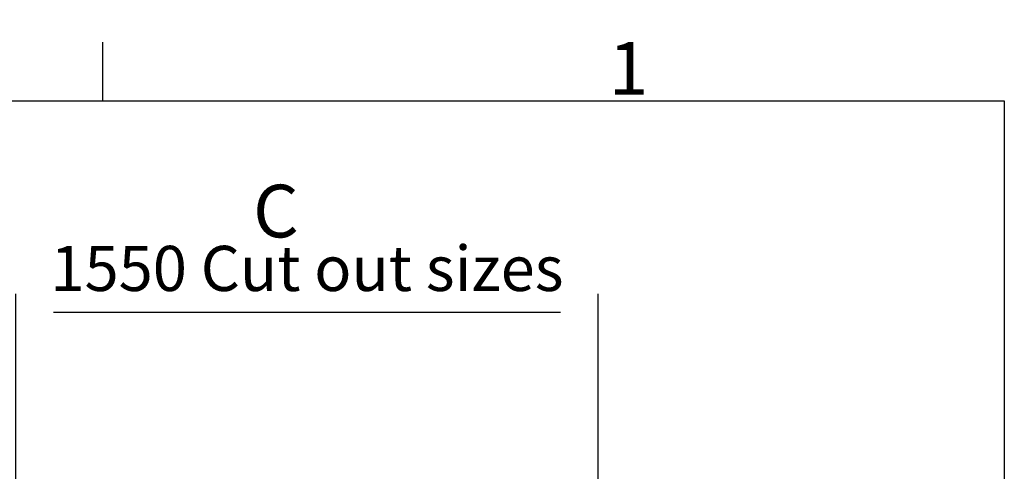
# Model space of a CAD drawing. Extents: x 5 to 3075, y 5 to 302.
# Drawn here: x 879 to 945, y 267 to 297 of the extents above; entities that cross this region are included whole.
import ezdxf

# ---------------------------------------------------------------- set-up
doc = ezdxf.new("R2010")
doc.units = 0
doc.header["$LTSCALE"] = 0.5
doc.header["$MEASUREMENT"] = 0
doc.layers.get('0').update_dxf_attribs({"linetype": 'CONTINUOUS'})
doc.layers.add('9', color=7, linetype='CONTINUOUS')
doc.styles.add('LD', font='ARIALUNI.TTF')
doc.dimstyles.new('LIFT', dxfattribs={"dimtxt": 2, "dimasz": 2.5, "dimexe": 1.25, "dimexo": 0, "dimgap": 0.5, "dimtad": 1, "dimdec": 0, "dimzin": 0, "dimdsep": 46, "dimtxsty": 'LD', "dimcen": 0, "dimdle": 3.5, "dimclrd": 1, "dimclre": 1, "dimclrt": 5, "dimadec": 0, "dimazin": 0, "dimtfac": 1, "dimtdec": 0, "dimtix": 1, "dimtmove": 1, "dimatfit": 3, "dimfxl": 1, "dimtolj": 1, "dimtzin": 0, "dimarcsym": 0})

# ---------------------------------------------------------------- blocks, each defined once
blk = doc.blocks.new('*D696')
at = {"layer": '9', "color": 1}
for p, q in [((879.217, 257.75), (879.217, 279.166)), ((917.962, 257.75), (917.962, 279.166)), ((915.462, 277.916), (881.717, 277.916))]:
    blk.add_line(p, q, dxfattribs=at)
for p in [(879.217, 257.76), (917.962, 257.76)]:
    blk.add_point(p, dxfattribs=at)
for points in [[(879.217, 277.916), (881.717, 278.333), (881.717, 277.499), (879.217, 277.916)], [(917.962, 277.916), (915.462, 277.499), (915.462, 278.333), (917.962, 277.916)]]:
    blk.add_solid(points, dxfattribs=at)
at = {"layer": '9', "color": 5, "insert": (898.59, 278.416), "char_height": 3, "attachment_point": 8, "style": 'LD'}
blk.add_mtext('1550 Cut out sizes ', dxfattribs=at)
blk = doc.blocks.new('BORD_PRINCIPAL_A0')
for p, q in [((340, 277), (340, 280.9)), ((0, 277), (400, 277)), ((400, 277), (400, 0))]:
    blk.add_line(p, q)
at = {"style": 'LD'}
blk.add_text('1', height=3.5, dxfattribs=at).set_placement((373.666, 277.4))
blk = doc.blocks.new('LD_20200403094539_0000005D')
blk.add_blockref('BORD_PRINCIPAL_A0', (0, 0))

msp = doc.modelspace()

# ---------------------------------------------------------------- block references
msp.add_blockref('LD_20200403094539_0000005D', (545, 15))

# ---------------------------------------------------------------- texts
at = {"insert": (895, 284.666), "char_height": 3.5, "attachment_point": 4, "style": 'LD'}
msp.add_mtext('\\fArial Unicode MS|b0|i0|u0;\\C7;C', dxfattribs=at)

# ---------------------------------------------------------------- dimensions: what is measured, and where the dimension line sits
at = {"layer": '9'}
dim = msp.add_linear_dim(base=(898.59, 277.916), p1=(879.217, 257.75), p2=(917.962, 257.75), text='<> Cut out sizes ', dimstyle='LIFT', override={"dimscale": 1, "dimtxt": 3, "dimlfac": 40, "dimtix": 1}, dxfattribs=at)
dim.commit()
dim.dimension.update_dxf_attribs({"geometry": '*D696', "text_midpoint": (898.59, 277.916)})

doc.saveas('drawing.dxf')
